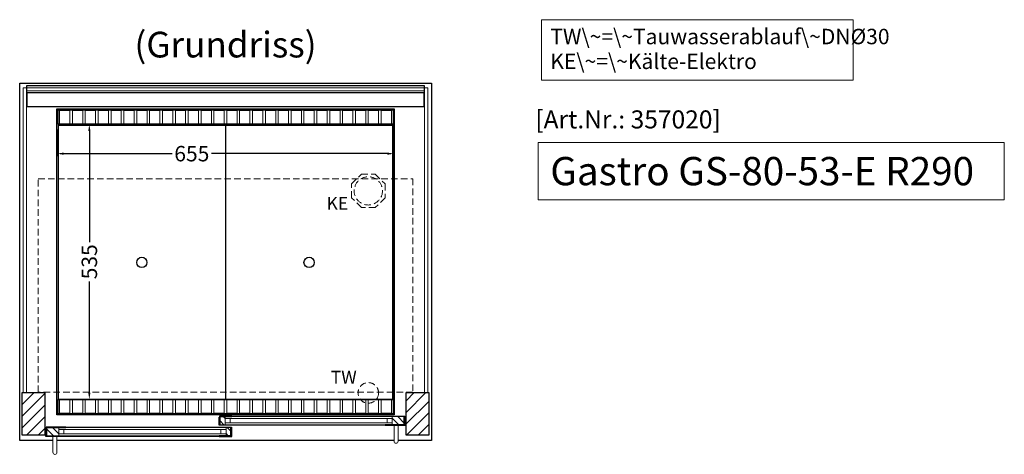
# Model space of a CAD drawing. Units: millimetres. Extents: x 32770 to 81270, y -55837 to 13563.
# Drawn here: x 40085 to 41999, y -39531 to -38686 of the extents above; entities that cross this region are included whole.
import ezdxf
from ezdxf.enums import TextEntityAlignment as Align

# ---------------------------------------------------------------- set-up
doc = ezdxf.new("R2010")
doc.units = ezdxf.units.MM
doc.header["$LTSCALE"] = 2
doc.header["$PDMODE"] = 34
doc.header["$PDSIZE"] = 5
doc.linetypes.add('AUSGEZOGEN', pattern=[0])
doc.linetypes.add('VERDECKT', pattern=[9.525, 6.35, -3.175])
for name, color, linetype, lineweight in [('A_BEMASSUNG', 1, 'Continuous', 13), ('A_GLAS', 4, 'Continuous', 20), ('A_HILFSLINIEN', 7, 'Continuous', 13), ('A_SCHRAFFUR', 6, 'Continuous', 5), ('A_TEXT', 7, 'Continuous', 20), ('A_VERDECKT', 5, 'VERDECKT', 13), ('A_VOLL', 3, 'Continuous', 30)]:
    doc.layers.add(name, color=color, linetype=linetype, lineweight=lineweight)
doc.styles.add('ARIAL', font='arial.ttf')
doc.styles.add('Arial_0', font='arial.ttf')
doc.styles.add('Arial_35', font='arial.ttf', dxfattribs={"height": 35})
doc.styles.add('Arial_55', font='arial.ttf', dxfattribs={"height": 55})
doc.dimstyles.new('STANDARD_klein', dxfattribs={"dimtxt": 30, "dimasz": 13, "dimexe": 5, "dimexo": 10, "dimgap": 5, "dimtad": 0, "dimdec": 0, "dimdsep": 46, "dimtxsty": 'Arial_0', "dimcen": 0.09, "dimclrt": 7, "dimazin": 2, "dimtm": 1e-09, "dimtfac": 1, "dimtdec": 0, "dimtmove": 2, "dimatfit": 3, "dimfxl": 1, "dimtolj": 1, "dimtzin": 0, "dimarcsym": 0})

# ---------------------------------------------------------------- blocks, each defined once
blk = doc.blocks.new('*D127')
at = {"layer": 'A_BEMASSUNG', "color": 0, "lineweight": -2, "ltscale": 2, "transparency": 16777216}
for p, q in [((40157.9, -38899.1), (40157.9, -38951.2)), ((40812.9, -38899.1), (40812.9, -38951.2)), ((40170.9, -38946.2), (40381.5, -38946.2)), ((40799.9, -38946.2), (40458.2, -38946.2))]:
    blk.add_line(p, q, dxfattribs=at)
at = {"layer": 'A_BEMASSUNG', "color": 0, "ltscale": 2, "transparency": 16777216}
for points in [[(40170.9, -38944.1), (40170.9, -38948.4), (40157.9, -38946.2)], [(40799.9, -38944.1), (40799.9, -38948.4), (40812.9, -38946.2)]]:
    blk.add_solid(points, dxfattribs=at)
at = {"layer": 'DEFPOINTS', "color": 0, "ltscale": 2, "transparency": 16777216}
for p in [(40157.9, -38889.1), (40812.9, -38889.1), (40812.9, -38946.2)]:
    blk.add_point(p, dxfattribs=at)
at = {"layer": 'A_BEMASSUNG', "color": 7, "ltscale": 2, "transparency": 16777216, "insert": (40419.9, -38946.2), "char_height": 30, "attachment_point": 5, "style": 'Arial_0'}
blk.add_mtext('\\A1;655', dxfattribs=at)
blk = doc.blocks.new('*D128')
at = {"layer": 'A_BEMASSUNG', "color": 0, "lineweight": -2, "ltscale": 2, "transparency": 16777216}
for p, q in [((40169.9, -38889.1), (40225.8, -38889.1)), ((40220.8, -38902.1), (40220.8, -39118.3)), ((40220.8, -39411.1), (40220.8, -39194.8)), ((40169.9, -39424.1), (40225.8, -39424.1))]:
    blk.add_line(p, q, dxfattribs=at)
at = {"layer": 'A_BEMASSUNG', "color": 0, "ltscale": 2, "transparency": 16777216}
for points in [[(40218.6, -38902.1), (40222.9, -38902.1), (40220.8, -38889.1)], [(40218.6, -39411.1), (40222.9, -39411.1), (40220.8, -39424.1)]]:
    blk.add_solid(points, dxfattribs=at)
at = {"layer": 'DEFPOINTS', "color": 0, "ltscale": 2, "transparency": 16777216}
for p in [(40159.9, -38889.1), (40159.9, -39424.1), (40220.8, -39424.1)]:
    blk.add_point(p, dxfattribs=at)
at = {"layer": 'A_BEMASSUNG', "color": 7, "ltscale": 2, "transparency": 16777216, "insert": (40220.8, -39156.6), "char_height": 30, "attachment_point": 5, "rotation": 90, "style": 'Arial_0'}
blk.add_mtext('\\A1;535', dxfattribs=at)

msp = doc.modelspace()

# ---------------------------------------------------------------- hatches: boundary and pattern name
at = {"layer": 'A_SCHRAFFUR'}
h = msp.add_hatch(dxfattribs=at)
h.set_pattern_fill('_USER', color=256, scale=16, angle=45, pattern_type=0)
h.set_pattern_definition([(45, (17907.865, -37224.48), (-11.313708, 11.313708), [])])
h.paths.add_polyline_path([(40090.4, -39411.1), (40134.4, -39411.1), (40134.4, -39494.1), (40090.4, -39494.1)])
h = msp.add_hatch(dxfattribs=at)
h.set_pattern_fill('_USER', color=256, scale=16, angle=45, pattern_type=0)
h.set_pattern_definition([(45, (17582.865, -37224.48), (-11.313708, 11.313708), [])])
h.paths.add_polyline_path([(40836.4, -39411.1), (40880.4, -39411.1), (40880.4, -39494.1), (40836.4, -39494.1)])
h = msp.add_hatch(dxfattribs=at)
h.set_pattern_fill('_USER', color=256, scale=10, angle=135, pattern_type=0)
h.set_pattern_definition([(135, (69973.781, -44286.975), (-7.0710678, -7.0710678), [])])
h.paths.add_polyline_path([(40474.9, -39457.6), (40484.4, -39457.6), (40484.4, -39461.6), (40484.4, -39469.6), (40484.4, -39473.6), (40474.9, -39473.6)])
h = msp.add_hatch(dxfattribs=at)
h.set_pattern_fill('_USER', color=256, scale=10, angle=135, pattern_type=0)
h.set_pattern_definition([(135, (69648.781, -44286.975), (-7.0710678, -7.0710678), [])])
h.paths.add_polyline_path([(40832.9, -39473.6), (40809.4, -39473.6), (40809.4, -39469.6), (40809.4, -39461.6), (40809.4, -39457.6), (40832.9, -39457.6)])
h = msp.add_hatch(dxfattribs=at)
h.set_pattern_fill('_USER', color=256, scale=10, angle=135, pattern_type=0)
h.set_pattern_definition([(135, (70299.781, -44286.975), (-7.0710678, -7.0710678), [])])
h.paths.add_polyline_path([(40161.4, -39479.1), (40161.4, -39483.1), (40161.4, -39491.1), (40161.4, -39495.1), (40137.9, -39495.1), (40137.9, -39479.1)])
h = msp.add_hatch(dxfattribs=at)
h.set_pattern_fill('_USER', color=256, scale=10, angle=135, pattern_type=0)
h.set_pattern_definition([(135, (69974.781, -44286.975), (-7.0710678, -7.0710678), [])])
h.paths.add_polyline_path([(40486.4, -39483.1), (40486.4, -39479.1), (40495.9, -39479.1), (40495.9, -39495.1), (40486.4, -39495.1), (40486.4, -39491.1)])

# ---------------------------------------------------------------- linework, layer by layer
at = {"layer": 'A_GLAS', "ltscale": 2}
for points in [[(40092.4, -39411.1), (40098.4, -39411.1), (40098.4, -38818.1), (40092.4, -38818.1)], [(40099.4, -38818.1), (40871.4, -38818.1), (40871.4, -38824.1), (40099.4, -38824.1)], [(40872.4, -38818.1), (40878.4, -38818.1), (40878.4, -39411.1), (40872.4, -39411.1)]]:
    msp.add_lwpolyline(points, close=True, dxfattribs=at)
for points in [[(40484.4, -39457.6), (40484.4, -39473.6), (40809.4, -39473.6), (40809.4, -39457.6)], [(40809.4, -39457.6), (40484.4, -39457.6)], [(40484.4, -39461.6), (40809.4, -39461.6)], [(40809.4, -39469.6), (40484.4, -39469.6)], [(40494.4, -39469.6), (40494.4, -39461.6)], [(40799.4, -39469.6), (40799.4, -39461.6)], [(40486.4, -39479.1), (40486.4, -39495.1), (40161.4, -39495.1), (40161.4, -39479.1)], [(40161.4, -39479.1), (40486.4, -39479.1)], [(40486.4, -39483.1), (40161.4, -39483.1)], [(40161.4, -39491.1), (40486.4, -39491.1)], [(40171.4, -39491.1), (40171.4, -39483.1)], [(40476.4, -39491.1), (40476.4, -39483.1)]]:
    msp.add_lwpolyline(points, dxfattribs=at)
at = {"layer": 'A_HILFSLINIEN', "ltscale": 2}
msp.add_lwpolyline([(41093.2, -38924.2), (41093.2, -39036.1), (41998.8, -39036.1), (41998.8, -38924.2)], close=True, dxfattribs=at)
at = {"layer": 'A_TEXT', "linetype": 'AUSGEZOGEN', "lineweight": 15}
msp.add_lwpolyline([(41704.9, -38685.6), (41099.2, -38685.6), (41099.2, -38803.1), (41704.9, -38803.1)], close=True, dxfattribs=at)
at = {"layer": 'A_VERDECKT', "color": 144}
msp.add_lwpolyline([(40121.4, -38995.1), (40849.4, -38995.1), (40849.4, -39410.1), (40121.4, -39410.1)], close=True, dxfattribs=at)
at = {"layer": 'A_VERDECKT'}
msp.add_lwpolyline([(40795.4, -39005.1), (40795.4, -39032), (40776.4, -39051.1), (40749.5, -39051.1), (40730.4, -39032), (40730.4, -39005.1), (40749.5, -38986.1), (40776.4, -38986.1)], close=True, dxfattribs=at)
for centre, radius in [((40762.9, -39018.6), 27.5), ((40762.9, -39411.6), 20)]:
    msp.add_circle(centre, radius, dxfattribs=at)
at = {"layer": 'A_VOLL', "ltscale": 2}
for points in [[(40149.9, -39504.1), (40085.4, -39504.1), (40085.4, -38809.1), (40885.4, -38809.1), (40885.4, -39504.1), (40820.9, -39504.1)], [(40473.9, -39473.6), (40497.9, -39473.6), (40497.9, -39474.6), (40472.9, -39474.6), (40472.9, -39458.6), (40473.9, -39458.6)], [(40474.9, -39473.6), (40474.9, -39457.6), (40497.9, -39457.6), (40497.9, -39456.6), (40473.9, -39456.6), (40473.9, -39473.6)], [(40832.9, -39473.6), (40832.9, -39457.6), (40795.9, -39457.6), (40795.9, -39456.6), (40833.9, -39456.6), (40833.9, -39473.6)], [(40833.9, -39473.6), (40795.9, -39473.6), (40795.9, -39474.6), (40834.9, -39474.6), (40834.9, -39458.6), (40833.9, -39458.6)], [(40136.9, -39495.1), (40174.9, -39495.1), (40174.9, -39496.1), (40135.9, -39496.1), (40135.9, -39480.1), (40136.9, -39480.1)], [(40137.9, -39495.1), (40137.9, -39479.1), (40174.9, -39479.1), (40174.9, -39478.1), (40136.9, -39478.1), (40136.9, -39495.1)], [(40495.9, -39495.1), (40495.9, -39479.1), (40472.9, -39479.1), (40472.9, -39478.1), (40496.9, -39478.1), (40496.9, -39495.1)], [(40496.9, -39495.1), (40472.9, -39495.1), (40472.9, -39496.1), (40497.9, -39496.1), (40497.9, -39480.1), (40496.9, -39480.1)], [(40812.9, -39504.1), (40157.9, -39504.1)]]:
    msp.add_lwpolyline(points, dxfattribs=at)
at = {"layer": 'A_VOLL', "color": 252}
for points in [[(40099.4, -38818.1), (40099.4, -38813.6), (40871.4, -38813.6), (40871.4, -38818.1)], [(40871.4, -38824.1), (40871.4, -38827.6), (40099.4, -38827.6), (40099.4, -38824.1)]]:
    msp.add_lwpolyline(points, dxfattribs=at)
at = {"layer": 'A_VOLL', "color": 253}
msp.add_lwpolyline([(40099.4, -38827.6), (40099.4, -38854.6), (40871.4, -38854.6), (40871.4, -38827.6)], dxfattribs=at)
at = {"layer": 'A_VOLL', "ltscale": 2}
for points in [[(40812.9, -39454.1), (40157.9, -39454.1), (40157.9, -38859.1), (40812.9, -38859.1)], [(40090.4, -39411.1), (40134.4, -39411.1), (40134.4, -39494.1), (40090.4, -39494.1)], [(40836.4, -39411.1), (40880.4, -39411.1), (40880.4, -39494.1), (40836.4, -39494.1)]]:
    msp.add_lwpolyline(points, close=True, dxfattribs=at)
at = {"layer": 'A_VOLL', "color": 41}
for points in [[(40159.9, -38861.1), (40810.9, -38861.1), (40810.9, -38889.1), (40159.9, -38889.1)], [(40159.9, -39424.1), (40810.9, -39424.1), (40810.9, -39452.1), (40159.9, -39452.1)]]:
    msp.add_lwpolyline(points, close=True, dxfattribs=at)
at = {"layer": 'A_VOLL', "color": 41, "lineweight": 5}
for points in [[(40182.9, -38888.1), (40162.9, -38888.1), (40162.9, -38862.1), (40182.9, -38862.1)], [(40207.9, -38888.1), (40187.9, -38888.1), (40187.9, -38862.1), (40207.9, -38862.1)], [(40232.9, -38888.1), (40212.9, -38888.1), (40212.9, -38862.1), (40232.9, -38862.1)], [(40257.9, -38888.1), (40237.9, -38888.1), (40237.9, -38862.1), (40257.9, -38862.1)], [(40282.9, -38888.1), (40262.9, -38888.1), (40262.9, -38862.1), (40282.9, -38862.1)], [(40307.9, -38888.1), (40287.9, -38888.1), (40287.9, -38862.1), (40307.9, -38862.1)], [(40332.9, -38888.1), (40312.9, -38888.1), (40312.9, -38862.1), (40332.9, -38862.1)], [(40357.9, -38888.1), (40337.9, -38888.1), (40337.9, -38862.1), (40357.9, -38862.1)], [(40382.9, -38888.1), (40362.9, -38888.1), (40362.9, -38862.1), (40382.9, -38862.1)], [(40407.9, -38888.1), (40387.9, -38888.1), (40387.9, -38862.1), (40407.9, -38862.1)], [(40432.9, -38888.1), (40412.9, -38888.1), (40412.9, -38862.1), (40432.9, -38862.1)], [(40457.9, -38888.1), (40437.9, -38888.1), (40437.9, -38862.1), (40457.9, -38862.1)], [(40482.9, -38888.1), (40462.9, -38888.1), (40462.9, -38862.1), (40482.9, -38862.1)], [(40487.9, -38888.1), (40507.9, -38888.1), (40507.9, -38862.1), (40487.9, -38862.1)], [(40512.9, -38888.1), (40532.9, -38888.1), (40532.9, -38862.1), (40512.9, -38862.1)], [(40537.9, -38888.1), (40557.9, -38888.1), (40557.9, -38862.1), (40537.9, -38862.1)], [(40562.9, -38888.1), (40582.9, -38888.1), (40582.9, -38862.1), (40562.9, -38862.1)], [(40587.9, -38888.1), (40607.9, -38888.1), (40607.9, -38862.1), (40587.9, -38862.1)], [(40612.9, -38888.1), (40632.9, -38888.1), (40632.9, -38862.1), (40612.9, -38862.1)], [(40637.9, -38888.1), (40657.9, -38888.1), (40657.9, -38862.1), (40637.9, -38862.1)], [(40662.9, -38888.1), (40682.9, -38888.1), (40682.9, -38862.1), (40662.9, -38862.1)], [(40687.9, -38888.1), (40707.9, -38888.1), (40707.9, -38862.1), (40687.9, -38862.1)], [(40712.9, -38888.1), (40732.9, -38888.1), (40732.9, -38862.1), (40712.9, -38862.1)], [(40737.9, -38888.1), (40757.9, -38888.1), (40757.9, -38862.1), (40737.9, -38862.1)], [(40762.9, -38888.1), (40782.9, -38888.1), (40782.9, -38862.1), (40762.9, -38862.1)], [(40787.9, -38888.1), (40807.9, -38888.1), (40807.9, -38862.1), (40787.9, -38862.1)], [(40182.9, -39451.1), (40162.9, -39451.1), (40162.9, -39425.1), (40182.9, -39425.1)], [(40207.9, -39451.1), (40187.9, -39451.1), (40187.9, -39425.1), (40207.9, -39425.1)], [(40232.9, -39451.1), (40212.9, -39451.1), (40212.9, -39425.1), (40232.9, -39425.1)], [(40257.9, -39451.1), (40237.9, -39451.1), (40237.9, -39425.1), (40257.9, -39425.1)], [(40282.9, -39451.1), (40262.9, -39451.1), (40262.9, -39425.1), (40282.9, -39425.1)], [(40307.9, -39451.1), (40287.9, -39451.1), (40287.9, -39425.1), (40307.9, -39425.1)], [(40332.9, -39451.1), (40312.9, -39451.1), (40312.9, -39425.1), (40332.9, -39425.1)], [(40357.9, -39451.1), (40337.9, -39451.1), (40337.9, -39425.1), (40357.9, -39425.1)], [(40382.9, -39451.1), (40362.9, -39451.1), (40362.9, -39425.1), (40382.9, -39425.1)], [(40407.9, -39451.1), (40387.9, -39451.1), (40387.9, -39425.1), (40407.9, -39425.1)], [(40432.9, -39451.1), (40412.9, -39451.1), (40412.9, -39425.1), (40432.9, -39425.1)], [(40457.9, -39451.1), (40437.9, -39451.1), (40437.9, -39425.1), (40457.9, -39425.1)], [(40482.9, -39451.1), (40462.9, -39451.1), (40462.9, -39425.1), (40482.9, -39425.1)], [(40487.9, -39451.1), (40507.9, -39451.1), (40507.9, -39425.1), (40487.9, -39425.1)], [(40512.9, -39451.1), (40532.9, -39451.1), (40532.9, -39425.1), (40512.9, -39425.1)], [(40537.9, -39451.1), (40557.9, -39451.1), (40557.9, -39425.1), (40537.9, -39425.1)], [(40562.9, -39451.1), (40582.9, -39451.1), (40582.9, -39425.1), (40562.9, -39425.1)], [(40587.9, -39451.1), (40607.9, -39451.1), (40607.9, -39425.1), (40587.9, -39425.1)], [(40612.9, -39451.1), (40632.9, -39451.1), (40632.9, -39425.1), (40612.9, -39425.1)], [(40637.9, -39451.1), (40657.9, -39451.1), (40657.9, -39425.1), (40637.9, -39425.1)], [(40662.9, -39451.1), (40682.9, -39451.1), (40682.9, -39425.1), (40662.9, -39425.1)], [(40687.9, -39451.1), (40707.9, -39451.1), (40707.9, -39425.1), (40687.9, -39425.1)], [(40712.9, -39451.1), (40732.9, -39451.1), (40732.9, -39425.1), (40712.9, -39425.1)], [(40737.9, -39451.1), (40757.9, -39451.1), (40757.9, -39425.1), (40737.9, -39425.1)], [(40762.9, -39451.1), (40782.9, -39451.1), (40782.9, -39425.1), (40762.9, -39425.1)], [(40787.9, -39451.1), (40807.9, -39451.1), (40807.9, -39425.1), (40787.9, -39425.1)]]:
    msp.add_lwpolyline(points, close=True, dxfattribs=at)
at = {"layer": 'A_VOLL', "color": 30, "lineweight": 9}
for points in [[(40159.9, -38889.1), (40159.9, -39424.1)], [(40810.9, -38889.1), (40810.9, -39424.1)]]:
    msp.add_lwpolyline(points, dxfattribs=at)
at = {"layer": 'A_VOLL', "color": 44}
for points in [[(40810.4, -38891.6), (40160.4, -38891.6), (40160.4, -39423.6), (40810.4, -39423.6)], [(40485.4, -38891.6), (40485.4, -39423.6)], [(40810.4, -39423.6), (40810.4, -38891.6)]]:
    msp.add_lwpolyline(points, dxfattribs=at)
at = {"layer": 'A_VOLL', "color": 94, "linetype": 'Continuous', "lineweight": 5, "ltscale": 2}
for points in [[(40795.9, -39456.6), (40497.9, -39456.6)], [(40174.9, -39478.1), (40472.9, -39478.1)], [(40497.9, -39474.6), (40795.9, -39474.6)], [(40472.9, -39496.1), (40174.9, -39496.1)]]:
    msp.add_lwpolyline(points, dxfattribs=at)
at = {"layer": 'A_VOLL', "color": 252, "lineweight": 9}
for points in [[(40812.9, -39474.6), (40812.9, -39505.6, 1), (40820.9, -39505.6), (40820.9, -39474.6)], [(40149.9, -39496.1), (40149.9, -39527.1, 1), (40157.9, -39527.1), (40157.9, -39496.1)]]:
    msp.add_lwpolyline(points, format="xyb", close=True, dxfattribs=at)
at = {"layer": 'A_VOLL', "color": 44}
for centre in [(40322.8, -39157.7), (40647.8, -39157.7)]:
    msp.add_circle(centre, 10, dxfattribs=at)

# ---------------------------------------------------------------- texts
at = {"layer": 'A_HILFSLINIEN', "color": 152, "style": 'Arial_35'}
msp.add_text('[Art.Nr.: 357020] ', height=35, dxfattribs=at).set_placement((41087.4, -38897.1))
at = {"layer": 'A_HILFSLINIEN', "style": 'Arial_55'}
msp.add_text('Gastro GS-80-53-E R290', height=55, dxfattribs=at).set_placement((41116.6, -39007.7))
at = {"layer": 'A_HILFSLINIEN', "linetype": 'AUSGEZOGEN', "lineweight": 15, "style": 'ARIAL'}
for s, p in [('KE', (40681.6, -39055.4)), ('TW', (40689.9, -39393.6))]:
    msp.add_text(s, height=25, dxfattribs=at).set_placement(p)
at = {"layer": 'A_TEXT', "style": 'ARIAL'}
msp.add_text('(Grundriss)', height=50, dxfattribs=at).set_placement((40485.4, -38734.1), align=Align.MIDDLE_CENTER)
at = {"layer": 'A_TEXT', "linetype": 'AUSGEZOGEN', "lineweight": 15, "insert": (41116.6, -38703.4), "char_height": 30, "width": 603.089, "attachment_point": 1, "line_spacing_factor": 0.963855, "style": 'ARIAL'}
msp.add_mtext('TW\\~=\\~Tauwasserablauf\\~DNØ30\\PKE\\~=\\~Kälte-Elektro', dxfattribs=at)

# ---------------------------------------------------------------- dimensions: what is measured, and where the dimension line sits
at = {"layer": 'A_BEMASSUNG', "ltscale": 2}
dim = msp.add_linear_dim(base=(40812.9, -38946.2), p1=(40157.9, -38889.1), p2=(40812.9, -38889.1), dimstyle='STANDARD_klein', dxfattribs=at)
dim.commit()
dim.dimension.update_dxf_attribs({"geometry": '*D127', "text_midpoint": (40419.9, -38946.2), "dimtype": 160})
dim = msp.add_linear_dim(base=(40220.8, -39424.1), p1=(40159.9, -38889.1), p2=(40159.9, -39424.1), angle=90, dimstyle='STANDARD_klein', dxfattribs=at)
dim.commit()
dim.dimension.update_dxf_attribs({"geometry": '*D128', "text_midpoint": (40220.8, -39156.6)})

doc.saveas('drawing.dxf')
